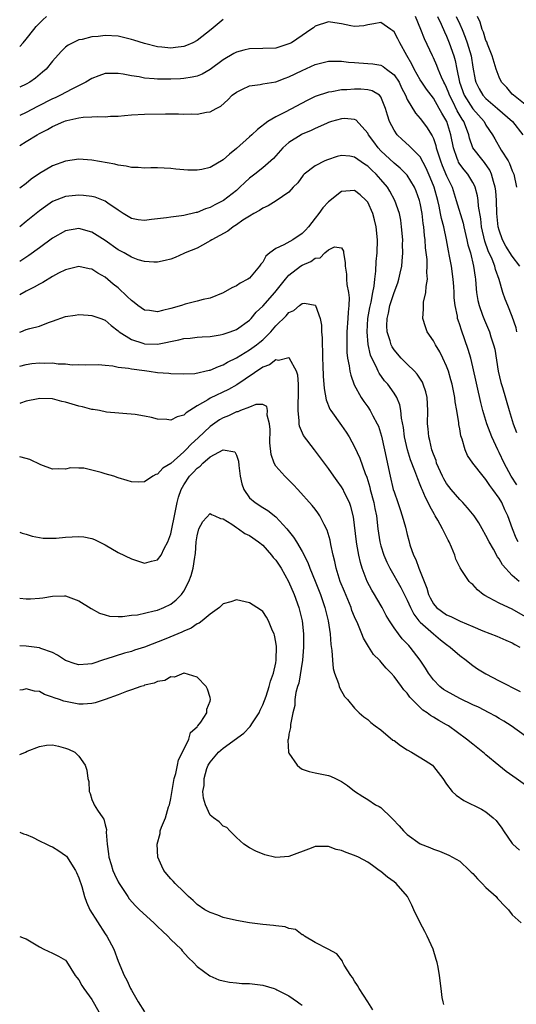
# Model space of a CAD drawing. Units: inches. Extents: x 2562000 to 2565000, y 1548000 to 1551000.
# Drawn here: x 2562000 to 2562076, y 1549017 to 1549167 of the extents above; entities that cross this region are included whole.
import ezdxf

# ---------------------------------------------------------------- set-up
doc = ezdxf.new("R2010")
doc.units = ezdxf.units.IN
doc.header["$MEASUREMENT"] = 0
doc.layers.add('LD25621548_2ft', color=95, linetype='Continuous')

msp = doc.modelspace()

# ---------------------------------------------------------------- linework, layer by layer
at = {"layer": 'LD25621548_2ft'}
for points, elevation in [([(2562000, 1549162.45), (2562000.53, 1549163), (2562001, 1549163.53), (2562002.14, 1549165), (2562002.53, 1549165.47), (2562003, 1549165.97), (2562003.51, 1549166.49), (2562004.1, 1549167)], 7058), ([(2562076.13, 1549129), (2562075, 1549130.5), (2562074.04, 1549132.04), (2562073.51, 1549133), (2562073, 1549134.47), (2562072.85, 1549135), (2562072.66, 1549137), (2562072.58, 1549139), (2562072.48, 1549140.48), (2562072.41, 1549141), (2562072.12, 1549141.88), (2562071.85, 1549143), (2562071.59, 1549143.59), (2562070.76, 1549144.76), (2562070.55, 1549145), (2562069.02, 1549147.02), (2562068.48, 1549148.48), (2562068.38, 1549149), (2562068.04, 1549149.96), (2562067.64, 1549151), (2562067.38, 1549151.38), (2562066.63, 1549152.63), (2562065.95, 1549154.05), (2562065.45, 1549155), (2562065.34, 1549155.34), (2562065, 1549156.2), (2562064.74, 1549156.74), (2562064.59, 1549157), (2562064.24, 1549157.76), (2562063.73, 1549159), (2562063.54, 1549159.54), (2562063, 1549160.72), (2562062.85, 1549161), (2562061.62, 1549163.62), (2562061.08, 1549165), (2562060.25, 1549167)], 7056), ([(2562063.6, 1549167), (2562064.17, 1549165.83), (2562064.67, 1549164.67), (2562065, 1549164), (2562065.41, 1549163), (2562066.09, 1549161), (2562066.3, 1549160.3), (2562066.54, 1549159), (2562066.96, 1549157), (2562067.7, 1549155), (2562069, 1549152.96), (2562070.71, 1549151), (2562071, 1549150.45), (2562071.99, 1549149), (2562072.37, 1549148.37), (2562073.33, 1549146.67), (2562074.38, 1549145), (2562074.6, 1549144.6), (2562075, 1549143.5), (2562075.23, 1549143), (2562075.63, 1549141)], 7058), ([(2562066.48, 1549167), (2562067, 1549165.85), (2562067.38, 1549165), (2562067.85, 1549163.85), (2562068.15, 1549163), (2562068.73, 1549161), (2562069, 1549159.29), (2562069.37, 1549157.37), (2562069.46, 1549157), (2562069.97, 1549155.97), (2562070.54, 1549155), (2562071, 1549154.49), (2562072.77, 1549153), (2562075.02, 1549151), (2562076.59, 1549149)], 7060), ([(2562077.75, 1549153), (2562075.17, 1549155), (2562075, 1549155.17), (2562074.19, 1549156.19), (2562073.38, 1549157), (2562073, 1549157.75), (2562072.54, 1549159), (2562071.96, 1549161), (2562071.23, 1549162.77), (2562071.12, 1549163.12), (2562071, 1549163.32), (2562070.6, 1549164.6), (2562070.41, 1549165), (2562070.14, 1549166.14), (2562069.7, 1549167)], 7062), ([(2562031, 1549166.54), (2562029.15, 1549165), (2562027, 1549163.32), (2562026.36, 1549163), (2562025.42, 1549162.58), (2562025, 1549162.45), (2562023.72, 1549162.28), (2562023, 1549162.2), (2562021.66, 1549162.34), (2562021, 1549162.38), (2562019, 1549162.88), (2562017.4, 1549163.4), (2562017, 1549163.52), (2562015.82, 1549163.82), (2562015, 1549163.98), (2562013, 1549164.09), (2562011.96, 1549163.96), (2562011, 1549163.91), (2562009.52, 1549163.52), (2562009, 1549163.44), (2562008.08, 1549163), (2562007.39, 1549162.61), (2562007, 1549162.31), (2562006.34, 1549161.66), (2562005, 1549160.19), (2562004.02, 1549159), (2562003.48, 1549158.52), (2562002.39, 1549157.61), (2562001.56, 1549157), (2562001, 1549156.67), (2562000, 1549156.23)], 7056), ([(2562075.69, 1549119), (2562075.58, 1549119.58), (2562075, 1549121.32), (2562074.31, 1549123), (2562073.94, 1549123.94), (2562073.59, 1549125), (2562073.03, 1549126.97), (2562072.47, 1549128.47), (2562072.36, 1549129), (2562071.96, 1549130.05), (2562071.34, 1549131.34), (2562070.81, 1549132.81), (2562070.32, 1549135), (2562070.2, 1549136.2), (2562069.87, 1549138.13), (2562069.81, 1549139), (2562069.7, 1549139.7), (2562069.35, 1549141), (2562069.25, 1549141.25), (2562069, 1549141.7), (2562068.23, 1549143), (2562067.66, 1549143.66), (2562067, 1549144.54), (2562066.82, 1549144.82), (2562066.74, 1549145), (2562066.62, 1549145.38), (2562066.03, 1549147), (2562065.66, 1549149), (2562065.04, 1549151), (2562064.26, 1549152.26), (2562063.89, 1549153), (2562063, 1549154.58), (2562061.95, 1549155.95), (2562061.23, 1549157), (2562061, 1549157.37), (2562060.07, 1549159), (2562059.72, 1549159.72), (2562058.96, 1549161.04), (2562057.87, 1549163), (2562057.58, 1549163.58), (2562057, 1549164.65), (2562056.81, 1549164.81), (2562056.49, 1549165), (2562055, 1549166.07), (2562053.9, 1549165.9), (2562053, 1549165.72), (2562052.41, 1549165.59), (2562051, 1549165.49), (2562050.43, 1549165.57), (2562049, 1549165.87), (2562047.97, 1549166.03), (2562047, 1549166.16), (2562045, 1549165.52), (2562044.72, 1549165.28), (2562044.33, 1549165), (2562043, 1549164.08), (2562041.37, 1549163), (2562041, 1549162.81), (2562039, 1549162.2), (2562037, 1549162.1), (2562035, 1549162.06), (2562034.13, 1549161.87), (2562033, 1549161.57), (2562032.62, 1549161.38), (2562031, 1549160.39), (2562029, 1549158.91), (2562027.77, 1549158.23), (2562027, 1549157.92), (2562026.26, 1549157.74), (2562025, 1549157.54), (2562024.5, 1549157.5), (2562023, 1549157.44), (2562021.44, 1549157.44), (2562021, 1549157.45), (2562020.48, 1549157.52), (2562019, 1549157.62), (2562018.21, 1549157.79), (2562017, 1549157.96), (2562015.76, 1549158.24), (2562015, 1549158.34), (2562014.3, 1549158.3), (2562013, 1549158.3), (2562012.06, 1549157.94), (2562011, 1549157.57), (2562010.06, 1549157), (2562007.94, 1549155.94), (2562006.22, 1549155), (2562005.39, 1549154.61), (2562005, 1549154.46), (2562002.71, 1549153.29), (2562001, 1549152.38), (2562000, 1549151.93)], 7054), ([(2562000, 1549147.35), (2562001, 1549147.96), (2562002.64, 1549149), (2562003, 1549149.2), (2562004.23, 1549149.77), (2562005, 1549150.24), (2562006.7, 1549151), (2562007, 1549151.11), (2562007.16, 1549151.16), (2562009, 1549151.55), (2562009.66, 1549151.66), (2562011, 1549151.72), (2562011.78, 1549151.78), (2562013, 1549151.74), (2562013.81, 1549151.81), (2562015, 1549151.83), (2562015.94, 1549151.94), (2562017, 1549152.02), (2562019, 1549152.15), (2562022.18, 1549152.18), (2562024.17, 1549152.17), (2562025, 1549152.13), (2562026.17, 1549152.17), (2562027, 1549152.13), (2562028.42, 1549152.42), (2562029, 1549152.47), (2562029.91, 1549153), (2562030.65, 1549153.35), (2562031.71, 1549154.29), (2562032.37, 1549155), (2562033, 1549155.49), (2562033.91, 1549155.91), (2562035, 1549156.45), (2562036.64, 1549156.64), (2562037, 1549156.73), (2562039, 1549157.07), (2562040.41, 1549157.59), (2562041, 1549157.79), (2562043, 1549158.79), (2562045, 1549159.69), (2562047, 1549160.21), (2562048.2, 1549160.2), (2562049, 1549160.21), (2562050.05, 1549160.05), (2562051, 1549159.97), (2562053, 1549159.85), (2562053.78, 1549159.78), (2562055, 1549159.57), (2562055.37, 1549159.37), (2562055.84, 1549159), (2562057, 1549158.14), (2562057.76, 1549157), (2562058.16, 1549156.16), (2562058.74, 1549155), (2562059, 1549154.38), (2562060.27, 1549152.27), (2562061, 1549151.45), (2562061.19, 1549151.19), (2562062.05, 1549150.05), (2562062.69, 1549149), (2562062.83, 1549148.83), (2562063, 1549148.41), (2562063.38, 1549147.38), (2562063.44, 1549147), (2562063.62, 1549146.38), (2562064.07, 1549145), (2562064.33, 1549144.33), (2562065, 1549142.73), (2562065.83, 1549141), (2562066.48, 1549139), (2562067.53, 1549135.53), (2562067.63, 1549135), (2562068.1, 1549133), (2562068.25, 1549132.25), (2562068.62, 1549131), (2562069.1, 1549129), (2562069.33, 1549127.33), (2562069.39, 1549127), (2562069.52, 1549125.52), (2562069.58, 1549125), (2562069.77, 1549123.77), (2562069.94, 1549123), (2562070.49, 1549121.51), (2562070.75, 1549120.75), (2562071.53, 1549119), (2562071.76, 1549118.24), (2562072.17, 1549117), (2562072.33, 1549116.33), (2562072.88, 1549113), (2562073.27, 1549111.27), (2562073.51, 1549110.49), (2562074.52, 1549107), (2562075.13, 1549105), (2562075.67, 1549103.67)], 7052), ([(2562075.7, 1549095.7), (2562074.86, 1549097), (2562073.76, 1549099), (2562073, 1549100.61), (2562072.8, 1549101), (2562071.9, 1549103), (2562071.64, 1549103.64), (2562071.15, 1549105), (2562070.54, 1549107), (2562070.22, 1549108.22), (2562069, 1549113.67), (2562068.67, 1549115), (2562068.31, 1549116.31), (2562067.25, 1549119.25), (2562067, 1549120.08), (2562066.75, 1549120.75), (2562066.68, 1549121), (2562066.64, 1549121.36), (2562066.3, 1549123), (2562066.18, 1549124.18), (2562066.15, 1549125), (2562066.1, 1549125.9), (2562066.01, 1549127), (2562065.73, 1549129), (2562065.47, 1549130.53), (2562065.3, 1549131.3), (2562065.01, 1549133), (2562064.58, 1549135), (2562064.23, 1549136.23), (2562064.1, 1549137), (2562063.86, 1549138.14), (2562063.65, 1549139), (2562063.1, 1549141), (2562062.5, 1549142.5), (2562061.9, 1549143.9), (2562061, 1549145.61), (2562059.32, 1549147.32), (2562058.25, 1549148.25), (2562057.47, 1549149), (2562057, 1549149.67), (2562056.33, 1549151), (2562056, 1549152), (2562055.71, 1549153), (2562055, 1549154.78), (2562054.8, 1549155), (2562053.68, 1549155.68), (2562053, 1549155.84), (2562051.93, 1549155.93), (2562051, 1549155.94), (2562049.83, 1549155.83), (2562049, 1549155.81), (2562047.54, 1549155.54), (2562047, 1549155.49), (2562045, 1549154.81), (2562043.79, 1549154.21), (2562040.41, 1549152.41), (2562039, 1549151.72), (2562037.79, 1549151), (2562036.19, 1549149.81), (2562035.34, 1549149), (2562035, 1549148.7), (2562033, 1549146.92), (2562031.94, 1549146.06), (2562031, 1549145.18), (2562029, 1549144), (2562027.72, 1549143.72), (2562027, 1549143.58), (2562025.6, 1549143.6), (2562023.76, 1549143.76), (2562023, 1549143.88), (2562021, 1549143.96), (2562019.97, 1549143.97), (2562019, 1549143.91), (2562018.02, 1549144.02), (2562017, 1549144.02), (2562016.21, 1549144.21), (2562015, 1549144.36), (2562014.5, 1549144.5), (2562011, 1549145.13), (2562009, 1549145.26), (2562007, 1549144.99), (2562005, 1549144.28), (2562003, 1549143.07), (2562001.77, 1549142.23), (2562001, 1549141.59), (2562000, 1549140.84)], 7050), ([(2562075.9, 1549087), (2562075.6, 1549087.6), (2562075.03, 1549089), (2562074.33, 1549091), (2562073.89, 1549091.89), (2562073.4, 1549093), (2562073, 1549093.65), (2562072.03, 1549095), (2562071.59, 1549095.59), (2562071, 1549096.49), (2562070.75, 1549096.75), (2562070.55, 1549097), (2562069.02, 1549099), (2562068.18, 1549100.18), (2562067.81, 1549101), (2562067.36, 1549102.64), (2562067.17, 1549103.17), (2562067, 1549104.21), (2562066.88, 1549104.88), (2562066.86, 1549105.15), (2562066.55, 1549107), (2562066.31, 1549108.31), (2562066.24, 1549109), (2562065.84, 1549111), (2562065.67, 1549111.67), (2562065.28, 1549113), (2562065, 1549113.76), (2562064.43, 1549115), (2562063.95, 1549115.95), (2562063.31, 1549117), (2562063, 1549117.61), (2562062.07, 1549119), (2562061.77, 1549119.77), (2562061.4, 1549121), (2562061.5, 1549122.5), (2562061.47, 1549123), (2562061.51, 1549123.51), (2562061.86, 1549125), (2562061.88, 1549125.88), (2562062.08, 1549127), (2562062, 1549128), (2562062.05, 1549129), (2562062.02, 1549129.98), (2562061.8, 1549131.8), (2562061.73, 1549133), (2562061.64, 1549133.64), (2562061.54, 1549135), (2562061.46, 1549135.46), (2562061.29, 1549137), (2562061, 1549138.56), (2562060.9, 1549139), (2562060.38, 1549140.38), (2562060.11, 1549141), (2562059, 1549142.82), (2562058.86, 1549143), (2562057.93, 1549143.93), (2562057, 1549144.68), (2562055, 1549146.57), (2562054.58, 1549147), (2562053.91, 1549147.91), (2562053.13, 1549149), (2562053, 1549149.26), (2562051.23, 1549151.23), (2562051, 1549151.32), (2562049.46, 1549151.46), (2562049, 1549151.43), (2562047.49, 1549151), (2562047, 1549150.84), (2562046.73, 1549150.73), (2562045, 1549149.95), (2562044.37, 1549149.63), (2562043, 1549149.07), (2562042.86, 1549149), (2562041, 1549147.83), (2562040.07, 1549147), (2562039, 1549145.77), (2562038.63, 1549145.37), (2562038.23, 1549145), (2562037, 1549143.96), (2562035.79, 1549143), (2562035, 1549142.4), (2562034.26, 1549141.74), (2562033.54, 1549141), (2562033, 1549140.53), (2562031.01, 1549138.99), (2562029.69, 1549138.31), (2562029, 1549137.93), (2562028.28, 1549137.72), (2562027, 1549137.16), (2562026.86, 1549137.14), (2562025, 1549136.7), (2562024.64, 1549136.64), (2562023, 1549136.47), (2562022.37, 1549136.37), (2562021, 1549136.21), (2562020.07, 1549136.07), (2562019, 1549135.96), (2562018.05, 1549136.05), (2562017, 1549136.25), (2562015.78, 1549137), (2562015, 1549137.51), (2562013.42, 1549138.58), (2562013, 1549138.88), (2562011.47, 1549139.47), (2562011, 1549139.58), (2562009.74, 1549139.74), (2562009, 1549139.8), (2562007, 1549139.61), (2562005, 1549138.82), (2562003.92, 1549138.08), (2562003, 1549137.41), (2562001, 1549135.77), (2562000.02, 1549135), (2562000, 1549134.99)], 7048), ([(2562076.07, 1549081), (2562075, 1549081.91), (2562073.53, 1549083.53), (2562073, 1549084.42), (2562072.75, 1549084.75), (2562072.12, 1549085.88), (2562071.46, 1549087), (2562071, 1549087.98), (2562070.42, 1549089), (2562069.92, 1549089.92), (2562069.18, 1549091), (2562068.21, 1549092.21), (2562067.46, 1549093), (2562067, 1549093.45), (2562065.72, 1549095), (2562065, 1549095.89), (2562064.59, 1549096.59), (2562064.38, 1549097), (2562063.49, 1549099), (2562063.39, 1549099.39), (2562063, 1549100.36), (2562062.78, 1549101), (2562062.47, 1549102.47), (2562062.3, 1549103), (2562062.22, 1549104.22), (2562062.12, 1549105), (2562062.16, 1549107), (2562062.04, 1549109), (2562061.84, 1549109.84), (2562061.46, 1549111), (2562061.33, 1549111.33), (2562060.54, 1549112.54), (2562060.11, 1549113), (2562059, 1549114.08), (2562058.09, 1549115), (2562057, 1549116.24), (2562056.7, 1549116.7), (2562056.56, 1549117), (2562056.39, 1549117.61), (2562055.93, 1549119), (2562055.89, 1549119.89), (2562055.93, 1549121), (2562056.15, 1549121.85), (2562056.37, 1549123), (2562057, 1549124.97), (2562057.57, 1549126.43), (2562057.75, 1549127), (2562057.93, 1549127.93), (2562058.18, 1549129), (2562058.26, 1549129.74), (2562058.34, 1549131), (2562058.31, 1549132.31), (2562058.32, 1549133), (2562058.16, 1549135), (2562058.01, 1549136.01), (2562057.81, 1549137), (2562057.14, 1549139), (2562056.38, 1549140.38), (2562056.01, 1549141), (2562055, 1549142.19), (2562054.27, 1549143), (2562053.61, 1549143.61), (2562053, 1549144.21), (2562052.5, 1549144.5), (2562051, 1549145.57), (2562050.29, 1549145.71), (2562049, 1549145.84), (2562048.33, 1549145.67), (2562046.85, 1549145.15), (2562046.47, 1549145), (2562045, 1549144.28), (2562043.34, 1549143), (2562043.17, 1549142.83), (2562042.33, 1549141.67), (2562041.66, 1549141), (2562041, 1549140.27), (2562039.05, 1549138.95), (2562037.84, 1549138.16), (2562037, 1549137.83), (2562036.54, 1549137.46), (2562035.65, 1549137), (2562035, 1549136.62), (2562033.97, 1549135.97), (2562033, 1549135.3), (2562032.5, 1549135), (2562031.67, 1549134.33), (2562029.27, 1549133), (2562029, 1549132.82), (2562028.64, 1549132.64), (2562027, 1549131.74), (2562025.22, 1549131), (2562025, 1549130.89), (2562023.67, 1549130.33), (2562023, 1549130.06), (2562022.16, 1549129.84), (2562021, 1549129.61), (2562020.41, 1549129.59), (2562019, 1549129.69), (2562018.05, 1549129.95), (2562017, 1549130.34), (2562015.9, 1549131), (2562015.32, 1549131.32), (2562015, 1549131.47), (2562013, 1549132.87), (2562011, 1549134.18), (2562009, 1549134.73), (2562007, 1549134.38), (2562005, 1549133.27), (2562003, 1549131.79), (2562001.38, 1549130.62), (2562000, 1549129.71)], 7046), ([(2562077, 1549075.62), (2562075, 1549076.77), (2562074.45, 1549077), (2562073, 1549077.66), (2562071.49, 1549078.51), (2562070.83, 1549078.83), (2562070.56, 1549079), (2562069.7, 1549079.7), (2562069, 1549080.5), (2562068.71, 1549080.71), (2562068.42, 1549081), (2562067.33, 1549082.67), (2562067.05, 1549083.05), (2562066.4, 1549084.4), (2562066.25, 1549085), (2562065.77, 1549086.23), (2562065.4, 1549087), (2562065.25, 1549087.25), (2562064.57, 1549088.57), (2562064.4, 1549089), (2562063.67, 1549090.33), (2562063.28, 1549091), (2562063.17, 1549091.17), (2562062.44, 1549092.44), (2562062.21, 1549093), (2562061.77, 1549093.77), (2562061.29, 1549095), (2562061.19, 1549095.19), (2562061, 1549095.71), (2562060.6, 1549096.6), (2562060.18, 1549097.82), (2562059.51, 1549099.51), (2562059.06, 1549101), (2562058.6, 1549103), (2562058.42, 1549104.42), (2562058.13, 1549105.87), (2562058.03, 1549107), (2562057.89, 1549107.89), (2562057.41, 1549109), (2562057, 1549109.67), (2562056.04, 1549111), (2562055.55, 1549111.55), (2562054.72, 1549112.72), (2562054.58, 1549113), (2562054.3, 1549113.7), (2562053.64, 1549115), (2562053.44, 1549115.44), (2562053.07, 1549117.07), (2562052.89, 1549119), (2562053.02, 1549121), (2562053.3, 1549122.7), (2562053.5, 1549123.5), (2562053.76, 1549125), (2562053.96, 1549125.96), (2562054.06, 1549127), (2562054.22, 1549128.22), (2562054.3, 1549129.7), (2562054.44, 1549131), (2562054.5, 1549133), (2562054.29, 1549135), (2562054.04, 1549136.04), (2562053.77, 1549137), (2562053, 1549138.71), (2562052.77, 1549139), (2562051.84, 1549139.84), (2562051, 1549140.49), (2562049, 1549140.35), (2562047, 1549138.8), (2562046.14, 1549137.86), (2562045.54, 1549137), (2562045, 1549136.29), (2562043.97, 1549135), (2562043.52, 1549134.48), (2562043, 1549133.96), (2562041.57, 1549133), (2562040.24, 1549132.24), (2562039, 1549131.67), (2562038.11, 1549131), (2562037.49, 1549130.51), (2562037, 1549129.61), (2562036.71, 1549129.29), (2562036.54, 1549129), (2562035, 1549127.18), (2562034.74, 1549127), (2562033.58, 1549126.42), (2562033, 1549126), (2562032.3, 1549125.7), (2562031, 1549124.94), (2562029, 1549124.14), (2562027.92, 1549123.92), (2562027, 1549123.65), (2562025.18, 1549123.18), (2562024.64, 1549123), (2562023, 1549122.52), (2562021.76, 1549122.24), (2562021, 1549122.05), (2562019.78, 1549122.22), (2562019, 1549122.31), (2562017.99, 1549123), (2562017.44, 1549123.44), (2562017, 1549123.75), (2562016.38, 1549124.38), (2562015, 1549125.67), (2562014.25, 1549126.25), (2562013, 1549127.3), (2562011.91, 1549127.91), (2562011, 1549128.52), (2562010.59, 1549128.59), (2562009, 1549128.95), (2562007, 1549128.45), (2562005.9, 1549127.9), (2562005, 1549127.41), (2562003.51, 1549126.49), (2562003, 1549126.25), (2562002.22, 1549125.78), (2562001, 1549125.19), (2562000, 1549124.63)], 7044), ([(2562000, 1549118.93), (2562000.18, 1549119), (2562001, 1549119.35), (2562001.52, 1549119.52), (2562003, 1549119.87), (2562004.41, 1549120.41), (2562005, 1549120.6), (2562007, 1549121.31), (2562008.46, 1549121.54), (2562009, 1549121.61), (2562010.45, 1549121.55), (2562011, 1549121.5), (2562012.38, 1549121), (2562013, 1549120.76), (2562013.93, 1549119.93), (2562015, 1549119.13), (2562015.14, 1549119), (2562017, 1549117.81), (2562018.74, 1549117.26), (2562019, 1549117.16), (2562021, 1549117.13), (2562024.23, 1549117.77), (2562025, 1549117.97), (2562025.95, 1549118.05), (2562027, 1549118.18), (2562027.77, 1549118.23), (2562029, 1549118.28), (2562030.51, 1549118.51), (2562031, 1549118.62), (2562031.27, 1549118.73), (2562032.07, 1549119), (2562033, 1549119.37), (2562035, 1549120.77), (2562035.23, 1549121), (2562036.03, 1549121.97), (2562037, 1549122.9), (2562038.86, 1549125), (2562040.46, 1549127), (2562041, 1549127.62), (2562042.78, 1549129), (2562043, 1549129.14), (2562044.31, 1549129.69), (2562045, 1549130.2), (2562045.74, 1549130.26), (2562046.47, 1549131), (2562047, 1549131.47), (2562047.93, 1549131.93), (2562049, 1549131.78), (2562049.28, 1549131.28), (2562049.3, 1549131), (2562049.57, 1549129.57), (2562049.54, 1549129), (2562049.75, 1549127.75), (2562049.76, 1549127), (2562049.82, 1549126.18), (2562050.06, 1549125), (2562050.16, 1549124.16), (2562050.12, 1549123), (2562050, 1549122), (2562049.99, 1549121), (2562049.83, 1549119), (2562049.83, 1549118.17), (2562049.79, 1549117), (2562049.83, 1549115.83), (2562049.93, 1549115), (2562050.17, 1549113.83), (2562050.28, 1549113), (2562050.4, 1549112.4), (2562050.93, 1549110.93), (2562052, 1549109), (2562052.39, 1549108.39), (2562053, 1549107.57), (2562053.39, 1549107), (2562053.78, 1549106.22), (2562054.45, 1549105), (2562054.62, 1549104.62), (2562055.11, 1549103.11), (2562055.57, 1549101), (2562056.41, 1549097), (2562056.89, 1549095), (2562057, 1549094.62), (2562057.57, 1549093), (2562057.92, 1549091.92), (2562058.26, 1549091), (2562058.74, 1549089.26), (2562059, 1549088.11), (2562059.23, 1549087.23), (2562059.42, 1549086.58), (2562059.98, 1549085), (2562060.34, 1549084.34), (2562060.77, 1549083), (2562061.97, 1549079.97), (2562062.26, 1549079), (2562062.5, 1549078.5), (2562063, 1549077.57), (2562063.49, 1549077), (2562065, 1549075.9), (2562065.64, 1549075.64), (2562067.08, 1549074.92), (2562069, 1549074.13), (2562070.53, 1549073.47), (2562072.66, 1549072.66), (2562074.04, 1549072.04), (2562075, 1549071.65), (2562075.38, 1549071.38), (2562076.14, 1549071)], 7042), ([(2562000, 1549113.75), (2562001, 1549114.04), (2562001.85, 1549114.15), (2562003, 1549114.25), (2562003.77, 1549114.23), (2562005, 1549114.25), (2562005.86, 1549114.14), (2562007, 1549114.14), (2562008.01, 1549113.99), (2562009, 1549114.01), (2562010.04, 1549113.96), (2562012, 1549114), (2562013, 1549113.89), (2562014.17, 1549113.83), (2562015, 1549113.63), (2562016.55, 1549113.45), (2562017, 1549113.34), (2562019, 1549113.08), (2562019.72, 1549113), (2562021, 1549112.81), (2562022.69, 1549112.69), (2562023, 1549112.63), (2562025, 1549112.58), (2562026.66, 1549112.66), (2562028.87, 1549113.13), (2562029, 1549113.14), (2562030.27, 1549113.73), (2562031, 1549113.97), (2562031.64, 1549114.36), (2562033, 1549115.05), (2562035, 1549116.25), (2562036.05, 1549117), (2562036.59, 1549117.41), (2562037, 1549117.77), (2562038.25, 1549119), (2562039, 1549119.89), (2562040.55, 1549121.45), (2562041, 1549121.95), (2562041.76, 1549122.24), (2562042.62, 1549123), (2562043, 1549123.3), (2562043.38, 1549123.37), (2562045, 1549123.06), (2562045.04, 1549123), (2562045.76, 1549121), (2562045.98, 1549119.98), (2562045.98, 1549119), (2562046.07, 1549118.07), (2562046.05, 1549117), (2562046.09, 1549116.09), (2562046.1, 1549115), (2562046.16, 1549113.84), (2562046.2, 1549112.2), (2562046.31, 1549111), (2562046.34, 1549110.34), (2562046.66, 1549108.66), (2562047.22, 1549107.22), (2562047.36, 1549107), (2562049, 1549104.75), (2562049.73, 1549103.73), (2562050.17, 1549103), (2562051, 1549101.49), (2562051.77, 1549099.77), (2562052.6, 1549097.4), (2562052.84, 1549096.84), (2562053, 1549096.35), (2562053.32, 1549095.32), (2562053.39, 1549095), (2562053.93, 1549093), (2562054.08, 1549092.08), (2562054.31, 1549091), (2562054.52, 1549089), (2562054.83, 1549087), (2562055, 1549086.41), (2562055.46, 1549085), (2562055.92, 1549083.92), (2562056.38, 1549083), (2562058.06, 1549080.05), (2562059, 1549078.14), (2562059.49, 1549077), (2562060, 1549076), (2562060.79, 1549075), (2562061, 1549074.77), (2562063, 1549073.02), (2562064.09, 1549072.09), (2562065, 1549071.37), (2562065.56, 1549071), (2562067, 1549069.7), (2562068, 1549069), (2562068.53, 1549068.53), (2562069, 1549068.21), (2562069.69, 1549067.69), (2562071, 1549066.92), (2562073, 1549065.86), (2562076.21, 1549064.21)], 7040), ([(2562077, 1549057.41), (2562074.86, 1549059), (2562073.71, 1549059.71), (2562073, 1549060.12), (2562072.46, 1549060.46), (2562071.5, 1549061), (2562069.84, 1549061.84), (2562069, 1549062.2), (2562067, 1549063.16), (2562065, 1549064.27), (2562064.55, 1549064.55), (2562063.98, 1549065), (2562063, 1549066), (2562062.24, 1549067), (2562061.79, 1549067.79), (2562060.99, 1549069), (2562059.47, 1549071), (2562059.23, 1549071.23), (2562059, 1549071.49), (2562058.25, 1549072.25), (2562057.67, 1549073), (2562057, 1549073.94), (2562056.31, 1549075), (2562055.82, 1549075.82), (2562055.2, 1549077), (2562054.38, 1549078.38), (2562054.03, 1549079), (2562053.64, 1549079.64), (2562052.93, 1549081), (2562052.16, 1549083), (2562051.87, 1549083.87), (2562051.63, 1549085), (2562051.36, 1549086.64), (2562051.28, 1549087), (2562050.81, 1549090.81), (2562050.42, 1549092.42), (2562050.21, 1549093), (2562049.43, 1549094.57), (2562049.23, 1549095), (2562049, 1549095.4), (2562048.33, 1549096.33), (2562047.81, 1549097), (2562047, 1549098.2), (2562046.4, 1549099), (2562045.82, 1549099.82), (2562044.89, 1549101), (2562043.21, 1549103.21), (2562042.62, 1549104.62), (2562042.57, 1549105), (2562042.58, 1549105.42), (2562042.4, 1549107), (2562042.42, 1549108.42), (2562042.46, 1549109), (2562042.43, 1549109.57), (2562042.46, 1549111), (2562042.37, 1549112.37), (2562042.14, 1549113), (2562041.06, 1549114.94), (2562041.03, 1549115.03), (2562041, 1549115.04), (2562039.4, 1549114.6), (2562039, 1549114.71), (2562038.02, 1549113.98), (2562037, 1549113.6), (2562033.07, 1549110.92), (2562031.79, 1549110.21), (2562029, 1549108.88), (2562028.66, 1549108.66), (2562027, 1549107.7), (2562025.34, 1549106.66), (2562025, 1549106.32), (2562023.96, 1549106.04), (2562023, 1549105.53), (2562022.38, 1549105.62), (2562021, 1549105.68), (2562020.07, 1549105.93), (2562019, 1549106.15), (2562017.59, 1549106.41), (2562013.22, 1549106.78), (2562012.15, 1549107), (2562011.18, 1549107.18), (2562011, 1549107.18), (2562009.57, 1549107.57), (2562009, 1549107.69), (2562007.97, 1549107.97), (2562007, 1549108.29), (2562006.4, 1549108.4), (2562005, 1549108.78), (2562003, 1549108.84), (2562002.8, 1549108.8), (2562001, 1549108.41), (2562000.11, 1549108.11), (2562000, 1549108.07)], 7038), ([(2562077, 1549049.98), (2562075.58, 1549051), (2562074.06, 1549052.06), (2562072.96, 1549052.96), (2562071, 1549054.6), (2562070.78, 1549054.78), (2562070.53, 1549055), (2562069, 1549056.21), (2562068.04, 1549057), (2562065.29, 1549059), (2562065, 1549059.18), (2562063.81, 1549059.81), (2562063, 1549060.34), (2562062.56, 1549060.56), (2562062.03, 1549061), (2562061.38, 1549061.38), (2562059.39, 1549063.39), (2562059, 1549063.97), (2562058.5, 1549064.5), (2562058.16, 1549065), (2562057, 1549066.53), (2562056.57, 1549067), (2562055.79, 1549067.79), (2562055, 1549068.77), (2562054.88, 1549068.88), (2562054.78, 1549069), (2562053.89, 1549069.89), (2562053.09, 1549071.09), (2562052.33, 1549072.33), (2562052.09, 1549073), (2562051.49, 1549074.51), (2562051, 1549075.59), (2562050.59, 1549076.59), (2562050.46, 1549077), (2562049.44, 1549079.44), (2562048.82, 1549081), (2562048.2, 1549083), (2562048, 1549084), (2562047.74, 1549085), (2562047.38, 1549086.63), (2562047.26, 1549087.26), (2562046.81, 1549088.81), (2562046.36, 1549089.64), (2562045.68, 1549091), (2562045.42, 1549091.42), (2562045, 1549091.98), (2562044.54, 1549092.54), (2562042.37, 1549095), (2562041.7, 1549095.7), (2562041, 1549096.41), (2562040.35, 1549097), (2562039, 1549098.56), (2562038.75, 1549099), (2562038.29, 1549100.29), (2562038.11, 1549102.11), (2562038.13, 1549104.13), (2562038.06, 1549105), (2562037.68, 1549106.32), (2562037.71, 1549107), (2562037.62, 1549107.62), (2562037, 1549107.91), (2562035.95, 1549107.95), (2562035, 1549107.54), (2562033.62, 1549107), (2562033.21, 1549106.79), (2562033, 1549106.79), (2562031.79, 1549106.21), (2562031, 1549105.91), (2562030.42, 1549105.58), (2562029, 1549104.58), (2562027.17, 1549102.83), (2562026.09, 1549101.91), (2562025.28, 1549101), (2562025, 1549100.72), (2562023, 1549098.93), (2562021.78, 1549098.22), (2562021, 1549097.33), (2562020.73, 1549097.27), (2562020.27, 1549097), (2562019, 1549096.13), (2562018.1, 1549096.1), (2562017, 1549096.13), (2562016.35, 1549096.35), (2562015, 1549096.76), (2562014.32, 1549097), (2562013, 1549097.39), (2562012.43, 1549097.57), (2562011, 1549097.93), (2562009.79, 1549098.21), (2562009, 1549098.25), (2562007.73, 1549098.27), (2562007, 1549098.09), (2562005.88, 1549098.12), (2562005, 1549098.07), (2562003.24, 1549098.76), (2562001.57, 1549099.57), (2562001, 1549099.7), (2562000, 1549099.98)], 7036), ([(2562000, 1549088.5), (2562000.36, 1549088.36), (2562001, 1549088.2), (2562001.89, 1549087.89), (2562003.59, 1549087.59), (2562005, 1549087.56), (2562005.57, 1549087.57), (2562007, 1549087.73), (2562009, 1549087.85), (2562009.78, 1549087.78), (2562011, 1549087.51), (2562011.38, 1549087.38), (2562013, 1549086.56), (2562015, 1549085.41), (2562017, 1549084.41), (2562018.09, 1549084.09), (2562019, 1549083.79), (2562020.06, 1549084.06), (2562021, 1549084.26), (2562021.56, 1549085), (2562022.02, 1549086.02), (2562022.55, 1549087), (2562023, 1549088.23), (2562023.72, 1549091.72), (2562023.96, 1549093), (2562024.18, 1549093.82), (2562024.57, 1549095), (2562025, 1549095.7), (2562025.86, 1549097), (2562026.42, 1549097.58), (2562027, 1549098.25), (2562027.46, 1549098.54), (2562027.87, 1549099), (2562029, 1549099.95), (2562031, 1549101.03), (2562032.74, 1549100.74), (2562033, 1549100.2), (2562033.31, 1549099.31), (2562033.36, 1549098.64), (2562033.58, 1549097), (2562033.83, 1549095.83), (2562034.11, 1549095), (2562035, 1549093.74), (2562035.83, 1549093), (2562037, 1549092.26), (2562037.8, 1549091.8), (2562039, 1549090.82), (2562040.67, 1549089), (2562041.71, 1549087.71), (2562042.17, 1549087), (2562043, 1549085.57), (2562043.87, 1549083.87), (2562044.18, 1549083), (2562045, 1549081.03), (2562045.79, 1549079), (2562046.09, 1549078.09), (2562046.47, 1549077), (2562046.96, 1549075), (2562047.27, 1549073), (2562047.38, 1549071.38), (2562047.55, 1549070.45), (2562047.61, 1549069), (2562047.72, 1549067.72), (2562047.95, 1549067), (2562048.53, 1549065.47), (2562048.64, 1549065), (2562048.73, 1549064.73), (2562049.48, 1549063.48), (2562049.92, 1549063), (2562051, 1549061.7), (2562051.71, 1549061), (2562052.38, 1549060.38), (2562053, 1549059.95), (2562053.49, 1549059.49), (2562054.13, 1549059), (2562055, 1549058.4), (2562056.84, 1549056.84), (2562057, 1549056.75), (2562057.99, 1549055.99), (2562059, 1549055.37), (2562059.68, 1549055), (2562061.75, 1549053.75), (2562062.85, 1549053), (2562063, 1549052.84), (2562064.43, 1549051), (2562065, 1549050.11), (2562065.86, 1549049), (2562066.44, 1549048.44), (2562067.63, 1549047.63), (2562070.32, 1549046.32), (2562071, 1549045.91), (2562072.08, 1549045), (2562072.57, 1549044.57), (2562073.43, 1549043.43), (2562073.68, 1549043), (2562075, 1549041.09), (2562075.08, 1549041), (2562076.09, 1549040.09)], 7034), ([(2562000, 1549078.44), (2562001, 1549078.34), (2562001.66, 1549078.34), (2562003, 1549078.45), (2562003.53, 1549078.47), (2562005, 1549078.74), (2562006.8, 1549078.8), (2562007, 1549078.78), (2562007.37, 1549078.63), (2562009, 1549078.06), (2562010.87, 1549076.87), (2562012.16, 1549076.16), (2562013, 1549075.88), (2562013.68, 1549075.68), (2562015, 1549075.67), (2562015.63, 1549075.63), (2562017, 1549075.86), (2562017.93, 1549075.93), (2562020.49, 1549076.49), (2562021, 1549076.63), (2562021.95, 1549077), (2562023, 1549077.53), (2562023.83, 1549078.17), (2562024.63, 1549079), (2562025, 1549079.53), (2562025.78, 1549081), (2562026.13, 1549081.87), (2562026.43, 1549083), (2562026.67, 1549084.67), (2562026.74, 1549085), (2562026.77, 1549085.23), (2562026.87, 1549087), (2562027, 1549087.94), (2562027.29, 1549089), (2562027.89, 1549090.11), (2562029, 1549091.33), (2562029.19, 1549091.19), (2562029.69, 1549091), (2562030.56, 1549090.56), (2562031, 1549090.53), (2562032.29, 1549089.71), (2562033, 1549089.2), (2562033.32, 1549089), (2562034.3, 1549088.3), (2562035, 1549087.97), (2562036.36, 1549087), (2562037, 1549086.49), (2562038.34, 1549085), (2562038.62, 1549084.62), (2562039, 1549084.22), (2562039.49, 1549083.49), (2562039.8, 1549083), (2562040.95, 1549081), (2562041.81, 1549079), (2562042.5, 1549077), (2562042.99, 1549075), (2562043.22, 1549073), (2562043.23, 1549071), (2562043.04, 1549069), (2562042.48, 1549065.52), (2562042.32, 1549065), (2562042.06, 1549064.06), (2562041.91, 1549063), (2562041.89, 1549062.11), (2562041.58, 1549061), (2562041.22, 1549059.22), (2562041.25, 1549058.75), (2562041, 1549057.76), (2562040.91, 1549057.09), (2562040.86, 1549057), (2562040.83, 1549056.83), (2562040.93, 1549055), (2562041, 1549054.84), (2562042.25, 1549053), (2562042.65, 1549052.65), (2562043, 1549052.43), (2562044.07, 1549052.07), (2562045, 1549051.83), (2562047, 1549051.44), (2562047.32, 1549051.32), (2562048.07, 1549051), (2562049, 1549050.54), (2562049.93, 1549049.93), (2562051, 1549049.07), (2562052.23, 1549048.23), (2562053, 1549047.77), (2562054.19, 1549047), (2562054.73, 1549046.73), (2562055, 1549046.56), (2562056.6, 1549045), (2562056.82, 1549044.82), (2562057.77, 1549043.77), (2562058.43, 1549043), (2562059, 1549042.45), (2562061, 1549041.05), (2562062.46, 1549040.46), (2562063, 1549040.22), (2562063.91, 1549039.91), (2562065.32, 1549039.32), (2562065.92, 1549039), (2562067, 1549038.38), (2562068.51, 1549037), (2562068.75, 1549036.74), (2562069, 1549036.53), (2562069.69, 1549035.69), (2562070.42, 1549035), (2562071, 1549034.39), (2562072.54, 1549033), (2562072.73, 1549032.73), (2562073, 1549032.46), (2562073.7, 1549031.7), (2562074.43, 1549031), (2562075, 1549030.25), (2562076.36, 1549029)], 7032), ([(2562064.59, 1549016.59), (2562064.47, 1549017), (2562064.35, 1549017.65), (2562064.16, 1549019), (2562063.92, 1549021), (2562063.73, 1549022.27), (2562063.58, 1549023), (2562063.42, 1549023.42), (2562062.98, 1549025), (2562062.06, 1549027), (2562061.68, 1549027.68), (2562061, 1549029.02), (2562060.03, 1549031), (2562059.71, 1549031.71), (2562059.06, 1549033), (2562057.32, 1549035), (2562057, 1549035.25), (2562055.98, 1549035.98), (2562055, 1549036.82), (2562054.76, 1549037), (2562053.72, 1549037.72), (2562053, 1549038.24), (2562051.58, 1549039), (2562051, 1549039.29), (2562049.72, 1549039.72), (2562049, 1549040.05), (2562048.2, 1549040.2), (2562047, 1549040.65), (2562046.62, 1549040.62), (2562045, 1549040.63), (2562044.39, 1549040.39), (2562041, 1549039.11), (2562039, 1549038.97), (2562037.35, 1549039.35), (2562035.94, 1549039.94), (2562035, 1549040.42), (2562034.13, 1549041), (2562033, 1549042.02), (2562031.98, 1549043), (2562031.52, 1549043.52), (2562031, 1549043.73), (2562030.37, 1549044.37), (2562029.51, 1549045), (2562029, 1549045.43), (2562028.28, 1549047), (2562027.99, 1549047.99), (2562027.91, 1549049), (2562028.08, 1549049.92), (2562028.08, 1549051), (2562028.52, 1549052.52), (2562028.7, 1549053), (2562029, 1549053.5), (2562030.29, 1549055), (2562031, 1549055.6), (2562034.13, 1549057.87), (2562035.11, 1549058.89), (2562035.45, 1549059.45), (2562036.47, 1549061), (2562036.63, 1549061.37), (2562037, 1549062.18), (2562037.51, 1549063.51), (2562038.01, 1549065), (2562038.19, 1549065.81), (2562038.67, 1549067), (2562039, 1549068.59), (2562039.07, 1549069), (2562039.08, 1549071.08), (2562039, 1549071.74), (2562038.81, 1549072.81), (2562038.74, 1549073), (2562038.51, 1549073.49), (2562037.88, 1549075), (2562037.56, 1549075.56), (2562037, 1549076.43), (2562036.67, 1549076.67), (2562035, 1549077.75), (2562033, 1549078.2), (2562032.13, 1549077.87), (2562031, 1549077.57), (2562030.43, 1549077), (2562029, 1549076.01), (2562027.81, 1549075), (2562027.35, 1549074.65), (2562027, 1549074.55), (2562026.1, 1549073.9), (2562025, 1549073.44), (2562024.71, 1549073.29), (2562022.24, 1549072.24), (2562019, 1549070.99), (2562017.49, 1549070.51), (2562017, 1549070.33), (2562015.95, 1549070.05), (2562013.14, 1549069.14), (2562012.91, 1549069.09), (2562011, 1549068.47), (2562010.4, 1549068.4), (2562009, 1549068.29), (2562008.46, 1549068.46), (2562007, 1549068.95), (2562005.78, 1549069.78), (2562005, 1549070.16), (2562003.2, 1549070.8), (2562003, 1549070.89), (2562001, 1549071.15), (2562000, 1549071.2)], 7030), ([(2562053.78, 1549015.78), (2562053.02, 1549017), (2562051.67, 1549019), (2562051.46, 1549019.46), (2562051, 1549020.13), (2562050.67, 1549020.67), (2562050.4, 1549021), (2562049.42, 1549022.58), (2562049.21, 1549023), (2562049.16, 1549023.16), (2562048.28, 1549024.28), (2562046.99, 1549024.99), (2562045, 1549026.04), (2562043.38, 1549027), (2562043.17, 1549027.17), (2562043, 1549027.21), (2562041.99, 1549027.99), (2562041, 1549028.15), (2562040.41, 1549028.41), (2562039, 1549028.56), (2562038.63, 1549028.63), (2562037, 1549028.78), (2562035, 1549029.03), (2562033, 1549029.35), (2562031, 1549029.83), (2562030.16, 1549030.16), (2562029, 1549030.57), (2562028.2, 1549031), (2562027, 1549031.83), (2562026.41, 1549032.41), (2562025.72, 1549033), (2562025, 1549033.72), (2562023.67, 1549035), (2562023.36, 1549035.36), (2562023, 1549035.69), (2562022.42, 1549036.42), (2562021.93, 1549037), (2562021.63, 1549037.63), (2562021.03, 1549039), (2562020.91, 1549041), (2562021.38, 1549042.62), (2562021.41, 1549043), (2562021.59, 1549043.59), (2562022.18, 1549045), (2562022.67, 1549046.67), (2562022.79, 1549047), (2562023, 1549047.93), (2562023.53, 1549051), (2562023.76, 1549051.76), (2562024.03, 1549053), (2562024.19, 1549053.81), (2562024.81, 1549055), (2562025.78, 1549057), (2562026.02, 1549057.98), (2562027, 1549058.86), (2562027.05, 1549058.95), (2562027.13, 1549059), (2562027.58, 1549059.58), (2562028.48, 1549061), (2562028.48, 1549061.52), (2562029, 1549062.77), (2562029.07, 1549063), (2562029, 1549063.3), (2562028.59, 1549064.59), (2562028.38, 1549065), (2562027, 1549066.42), (2562025.04, 1549067), (2562024.98, 1549067), (2562023.56, 1549066.44), (2562023, 1549066.48), (2562022.1, 1549065.9), (2562021, 1549065.77), (2562020.5, 1549065.5), (2562019, 1549065.18), (2562018.88, 1549065.12), (2562018.44, 1549065), (2562017, 1549064.47), (2562016.25, 1549064.25), (2562015, 1549063.74), (2562013, 1549063.01), (2562011.49, 1549062.51), (2562011, 1549062.42), (2562009.67, 1549062.33), (2562009, 1549062.32), (2562006.74, 1549062.74), (2562006.05, 1549063), (2562005.27, 1549063.27), (2562005, 1549063.39), (2562003.79, 1549063.79), (2562003, 1549064.21), (2562002.26, 1549064.26), (2562001, 1549064.63), (2562000.48, 1549064.48), (2562000, 1549064.42)], 7028), ([(2562000, 1549054.63), (2562000.87, 1549055), (2562001.15, 1549055.15), (2562003, 1549055.87), (2562004.06, 1549056.06), (2562005, 1549056.09), (2562005.91, 1549055.91), (2562007, 1549055.61), (2562007.44, 1549055.44), (2562008.41, 1549055), (2562009, 1549054.39), (2562009.99, 1549053), (2562010.24, 1549052.24), (2562010.4, 1549051), (2562010.51, 1549050.51), (2562010.59, 1549049), (2562010.71, 1549048.71), (2562011, 1549047.79), (2562011.24, 1549047.24), (2562011.33, 1549047), (2562011.84, 1549046.16), (2562012.66, 1549045), (2562012.82, 1549044.82), (2562013, 1549043.95), (2562013.22, 1549043.22), (2562013.16, 1549042.84), (2562013.31, 1549041), (2562013.54, 1549039.54), (2562013.57, 1549039), (2562013.92, 1549037.92), (2562014.19, 1549037), (2562014.44, 1549036.44), (2562015, 1549035.27), (2562015.15, 1549035), (2562016.45, 1549033), (2562016.68, 1549032.68), (2562017.61, 1549031.61), (2562018.25, 1549031), (2562020.43, 1549029), (2562021, 1549028.46), (2562021.73, 1549027.73), (2562022.54, 1549027), (2562023, 1549026.48), (2562024.61, 1549025), (2562024.76, 1549024.76), (2562025.69, 1549023.69), (2562026.45, 1549023), (2562027, 1549022.39), (2562028.94, 1549020.94), (2562030.34, 1549020.34), (2562031, 1549020.17), (2562031.96, 1549019.96), (2562033, 1549019.89), (2562033.8, 1549019.8), (2562035, 1549019.78), (2562037, 1549019.51), (2562038.75, 1549019), (2562039, 1549018.91), (2562039.17, 1549018.83), (2562041, 1549017.9), (2562042.32, 1549017), (2562042.69, 1549016.69), (2562043, 1549016.48)], 7026), ([(2562000, 1549042.84), (2562000.57, 1549042.57), (2562001, 1549042.45), (2562001.96, 1549042.04), (2562003, 1549041.51), (2562004.07, 1549041), (2562004.7, 1549040.7), (2562005, 1549040.6), (2562005.98, 1549039.98), (2562007, 1549039.29), (2562007.15, 1549039.15), (2562008.5, 1549037), (2562008.67, 1549036.67), (2562009, 1549035.88), (2562009.44, 1549034.56), (2562009.86, 1549033), (2562010.17, 1549032.17), (2562010.69, 1549031), (2562013, 1549027.32), (2562013.25, 1549027), (2562014.36, 1549025), (2562015, 1549023.18), (2562015.89, 1549021), (2562016.31, 1549020.31), (2562016.87, 1549019), (2562017, 1549018.75), (2562018.03, 1549017), (2562019, 1549015.48)], 7024), ([(2562000, 1549026.91), (2562000.69, 1549026.69), (2562001, 1549026.56), (2562003, 1549025.34), (2562003.67, 1549025), (2562005, 1549024.42), (2562005.93, 1549023.93), (2562007, 1549023.31), (2562007.13, 1549023.13), (2562008.44, 1549021), (2562008.68, 1549020.68), (2562009, 1549020.35), (2562009.47, 1549019.47), (2562009.76, 1549019), (2562011, 1549017.33), (2562011.21, 1549017), (2562012.31, 1549015)], 7022)]:
    msp.add_lwpolyline(points, dxfattribs=dict(at, elevation=elevation))

doc.saveas('drawing.dxf')
